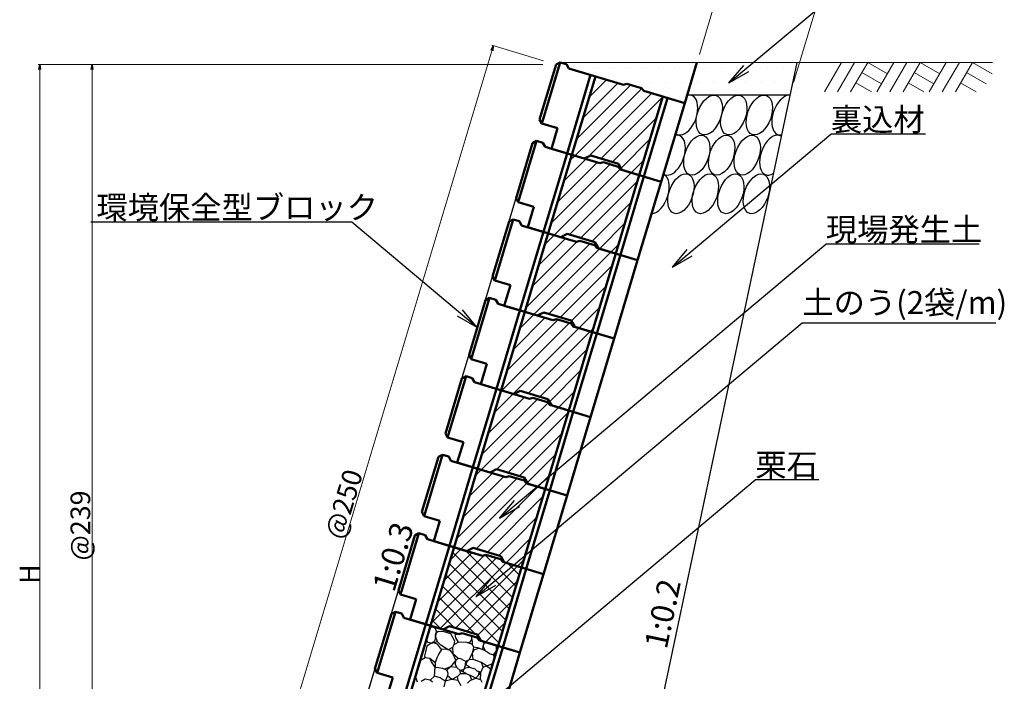
# Model space of a CAD drawing. Extents: x 354972 to 355813, y -44719 to -44125.
# Drawn here: x 355062 to 355212, y -44337 to -44236 of the extents above; entities that cross this region are included whole.
import ezdxf

# ---------------------------------------------------------------- set-up
doc = ezdxf.new("R2010")
doc.units = 0
doc.header["$LTSCALE"] = 50
doc.header["$MEASUREMENT"] = 0
doc.linetypes.add('DOT', pattern=[0.1125, 0.0625, -0.05])
for name, color, linetype, lineweight in [('D-BGD（現況）', 6, 'CONTINUOUS', 18), ('D-STR-DIM（寸法）', 7, 'CONTINUOUS', 25), ('D-STR-HTXT（旗揚げ）', 7, 'CONTINUOUS', 25), ('D-STR-STRn（構造物）', 7, 'CONTINUOUS', 25), ('D-STR-TXT（文字）', 7, 'CONTINUOUS', 25), ('D-STR（構造物外形線）', 1, 'CONTINUOUS', 50)]:
    doc.layers.add(name, color=color, linetype=linetype, lineweight=lineweight)
doc.styles.add('ＭＳ ゴシック', font='MS Gothic.ttf')

msp = doc.modelspace()

# ---------------------------------------------------------------- linework, layer by layer
at = {"layer": 'D-BGD（現況）', "color": 6, "linetype": 'Continuous', "ltscale": 10}
for p, q in [((355144.66, -44242.3), (355210.66, -44242.3)), ((355187.6, -44242.3), (355185.01, -44246.8)), ((355189.6, -44242.3), (355187, -44246.8)), ((355191.6, -44242.3), (355189, -44246.8)), ((355191.6, -44242.3), (355194.6, -44244.03)), ((355195.6, -44242.3), (355193, -44246.8)), ((355195.6, -44242.3), (355193, -44246.8)), ((355197.59, -44242.3), (355195, -44246.8)), ((355199.59, -44242.3), (355196.99, -44246.8)), ((355199.59, -44242.3), (355202.59, -44244.03)), ((355203.59, -44242.3), (355200.99, -44246.8)), ((355205.59, -44242.3), (355202.99, -44246.8)), ((355207.58, -44242.3), (355204.99, -44246.8)), ((355207.58, -44242.3), (355210.58, -44244.03)), ((355190.7, -44243.86), (355193.7, -44245.59)), ((355198.69, -44243.86), (355201.69, -44245.59)), ((355206.68, -44243.86), (355209.68, -44245.59)), ((355189.8, -44245.42), (355192.19, -44246.8)), ((355197.79, -44245.42), (355200.19, -44246.8)), ((355205.78, -44245.42), (355208.18, -44246.8))]:
    msp.add_line(p, q, dxfattribs=at)
at = {"layer": 'D-STR-DIM（寸法）', "color": 7, "linetype": 'Continuous', "lineweight": 18, "ltscale": 10}
for p, q in [((355165.91, -44241.08), (355169.72, -44228.39)), ((355180.28, -44245.39), (355184.09, -44232.7)), ((355091.39, -44383.34), (355134.43, -44239.86)), ((355142.12, -44242.06), (355134.22, -44239.69)), ((355142.04, -44242.64), (355064.97, -44242.64)), ((355065.22, -44242.74), (355065.22, -44399.05)), ((355142.04, -44242.64), (355072.97, -44242.64)), ((355073.22, -44386.21), (355073.22, -44242.74))]:
    msp.add_line(p, q, dxfattribs=at)
at = {"layer": 'D-STR-DIM（寸法）', "color": 7, "linetype": 'Continuous', "lineweight": -2}
for p, q in [((355134.13, -44240.45), (355134.46, -44239.76)), ((355134.46, -44239.76), (355134.37, -44240.52)), ((355065.09, -44243.39), (355065.22, -44242.64)), ((355065.22, -44242.64), (355065.34, -44243.39)), ((355073.09, -44243.39), (355073.22, -44242.64)), ((355073.22, -44242.64), (355073.34, -44243.39))]:
    msp.add_line(p, q, dxfattribs=at)
at = {"layer": 'D-STR-DIM（寸法）', "color": 7, "linetype": 'Continuous'}
for p, q in [((355134.46, -44239.76), (355134.43, -44239.86)), ((355065.22, -44242.64), (355065.22, -44242.74)), ((355073.22, -44242.64), (355073.22, -44242.74))]:
    msp.add_line(p, q, dxfattribs=at)
at = {"layer": 'D-STR-HTXT（旗揚げ）', "color": 7, "linetype": 'Continuous', "ltscale": 10}
for p, q in [((355170.43, -44245.43), (355194.62, -44225.14)), ((355170.43, -44245.43), (355172.68, -44242.75)), ((355170.43, -44245.43), (355173.46, -44243.68)), ((355161.8, -44273.55), (355185.98, -44253.25)), ((355200.41, -44253.25), (355185.98, -44253.25)), ((355112.86, -44266.68), (355073.02, -44266.68)), ((355132.01, -44282.75), (355112.86, -44266.68)), ((355135.42, -44311.83), (355185.21, -44270.05)), ((355208.62, -44270.05), (355185.21, -44270.05)), ((355161.8, -44273.55), (355164.05, -44270.87)), ((355161.8, -44273.55), (355164.83, -44271.8)), ((355132.01, -44282.75), (355129.76, -44280.07)), ((355132.01, -44282.75), (355128.98, -44281)), ((355131.83, -44323.8), (355181.62, -44282.02)), ((355181.62, -44282.02), (355211.18, -44282.02)), ((355124.64, -44347.75), (355174.44, -44305.97)), ((355184.16, -44305.97), (355174.44, -44305.97)), ((355135.42, -44311.83), (355137.67, -44309.15)), ((355135.42, -44311.83), (355138.45, -44310.08)), ((355131.83, -44323.8), (355134.08, -44321.12)), ((355131.83, -44323.8), (355134.86, -44322.05))]:
    msp.add_line(p, q, dxfattribs=at)
at = {"layer": 'D-STR-STRn（構造物）', "color": 7, "linetype": 'DOT', "ltscale": 10}
msp.add_line((355097.09, -44399.15), (355144.04, -44242.64), dxfattribs=at)
at = {"layer": 'D-STR-STRn（構造物）', "color": 7, "ltscale": 10}
for p, q in [((355180.76, -44242.3), (355143.06, -44420.65)), ((355147.81, -44243.05), (355147.81, -44243.05)), ((355150.19, -44243.05), (355150.19, -44243.05)), ((355152.57, -44243.05), (355152.57, -44243.05)), ((355154.95, -44243.05), (355154.95, -44243.05)), ((355157.33, -44243.05), (355157.33, -44243.05)), ((355159.72, -44243.05), (355159.72, -44243.05)), ((355162.1, -44243.05), (355162.1, -44243.05)), ((355164.48, -44243.05), (355164.48, -44243.05)), ((355166.86, -44243.05), (355166.86, -44243.05)), ((355169.24, -44243.05), (355169.24, -44243.05)), ((355171.62, -44243.05), (355171.62, -44243.05)), ((355174, -44243.05), (355174, -44243.05)), ((355176.38, -44243.05), (355176.38, -44243.05)), ((355178.77, -44243.05), (355178.77, -44243.05)), ((355147.15, -44254.02), (355155.43, -44245.74)), ((355148.11, -44250.82), (355153.46, -44245.46)), ((355149.07, -44247.61), (355151.74, -44244.95)), ((355153.76, -44245.43), (355153.76, -44245.43)), ((355156.14, -44245.43), (355156.14, -44245.43)), ((355158.52, -44245.43), (355158.52, -44245.43)), ((355160.91, -44245.43), (355160.91, -44245.43)), ((355163.29, -44245.43), (355163.29, -44245.43)), ((355165.67, -44245.43), (355165.67, -44245.43)), ((355168.05, -44245.43), (355168.05, -44245.43)), ((355170.43, -44245.43), (355170.43, -44245.43)), ((355172.81, -44245.43), (355172.81, -44245.43)), ((355175.19, -44245.43), (355175.19, -44245.43)), ((355177.57, -44245.43), (355177.57, -44245.43)), ((355146.88, -44256.54), (355157.14, -44246.28)), ((355149.01, -44256.65), (355158.64, -44247.02)), ((355150.93, -44256.97), (355160.3, -44247.61)), ((355179.7, -44247.3), (355164.04, -44247.3)), ((355162.1, -44247.82), (355162.1, -44247.82)), ((355152.66, -44257.49), (355159.33, -44250.82)), ((355153.95, -44258.45), (355158.37, -44254.03)), ((355146.19, -44257.23), (355146.88, -44256.54)), ((355143.3, -44266.85), (355152.3, -44257.85)), ((355144.26, -44263.64), (355150.33, -44257.58)), ((355145.22, -44260.44), (355148.6, -44257.06)), ((355155.51, -44259.13), (355157.41, -44257.23)), ((355143.75, -44268.65), (355153.82, -44258.58)), ((355146.08, -44268.57), (355155.51, -44259.13)), ((355147.8, -44269.08), (355156.45, -44260.44)), ((355149.53, -44269.6), (355155.49, -44263.65)), ((355150.65, -44270.72), (355154.52, -44266.85)), ((355142.34, -44270.06), (355143.75, -44268.65)), ((355139.45, -44279.68), (355149.17, -44269.96)), ((355140.41, -44276.47), (355147.24, -44269.64)), ((355141.38, -44273.27), (355145.47, -44269.17)), ((355152.38, -44271.24), (355153.56, -44270.06)), ((355140.62, -44280.76), (355150.65, -44270.72)), ((355142.95, -44280.68), (355152.38, -44271.24)), ((355144.67, -44281.2), (355152.6, -44273.27)), ((355146.38, -44281.73), (355151.64, -44276.48)), ((355147.52, -44282.83), (355150.67, -44279.68)), ((355135.76, -44292.35), (355146.04, -44282.07)), ((355136.57, -44289.3), (355144.31, -44281.56)), ((355137.53, -44286.09), (355142.34, -44281.28)), ((355138.49, -44282.89), (355140.62, -44280.76)), ((355137.49, -44292.87), (355147.52, -44282.83)), ((355139.81, -44292.79), (355149.25, -44283.35)), ((355149.25, -44283.35), (355149.71, -44282.89)), ((355141.54, -44293.31), (355148.75, -44286.1)), ((355143.01, -44294.08), (355147.79, -44289.3)), ((355135.6, -44292.51), (355135.76, -44292.35)), ((355144.39, -44294.94), (355146.83, -44292.51)), ((355132.72, -44302.13), (355141.18, -44293.67)), ((355133.68, -44298.92), (355139.21, -44293.39)), ((355134.64, -44295.72), (355137.49, -44292.87)), ((355132.63, -44304.47), (355142.84, -44294.26)), ((355134.94, -44304.39), (355144.39, -44294.94)), ((355136.68, -44304.9), (355145.86, -44295.72)), ((355138.41, -44305.42), (355144.9, -44298.93)), ((355139.64, -44306.44), (355143.94, -44302.13)), ((355131.75, -44305.34), (355132.63, -44304.47)), ((355128.87, -44314.96), (355138.05, -44305.78)), ((355129.83, -44311.75), (355136.08, -44305.5)), ((355130.79, -44308.55), (355134.35, -44304.98)), ((355141.26, -44307.06), (355142.98, -44305.34)), ((355129.5, -44316.58), (355139.54, -44306.54)), ((355131.83, -44316.49), (355141.26, -44307.06)), ((355133.55, -44317.01), (355142.02, -44308.55)), ((355138.09, -44314.72), (355141.05, -44311.76)), ((355135.28, -44317.53), (355138.09, -44314.72)), ((355136.4, -44318.65), (355140.09, -44314.96)), ((355127.91, -44318.17), (355129.5, -44316.58)), ((355125.02, -44327.79), (355134.92, -44317.89)), ((355125.98, -44324.58), (355133.09, -44317.47)), ((355126.94, -44321.37), (355131.22, -44317.09)), ((355136.88, -44325.68), (355128.24, -44317.04)), ((355137.39, -44323.95), (355130.25, -44316.8)), ((355137.91, -44322.22), (355133.14, -44317.45)), ((355138.13, -44319.17), (355139.13, -44318.17)), ((355126.37, -44328.69), (355136.4, -44318.65)), ((355136.36, -44327.4), (355127.73, -44318.77)), ((355128.69, -44328.6), (355138.13, -44319.17)), ((355138.43, -44320.5), (355136.66, -44318.73)), ((355135.84, -44329.13), (355127.21, -44320.5)), ((355135.32, -44330.86), (355126.69, -44322.22)), ((355130.42, -44329.12), (355138.17, -44321.38)), ((355131.74, -44329.52), (355126.17, -44323.95)), ((355128.53, -44328.55), (355125.65, -44325.68)), ((355132.07, -44329.72), (355137.2, -44324.58)), ((355124.34, -44330.05), (355124.91, -44328.44)), ((355124.91, -44328.44), (355125.16, -44328.44)), ((355126.44, -44328.71), (355125.13, -44327.4)), ((355125.16, -44328.44), (355125.6, -44328.63)), ((355125.6, -44328.63), (355125.72, -44329.09)), ((355133.27, -44330.76), (355136.24, -44327.79)), ((355124.38, -44330.6), (355124.34, -44330.05)), ((355125.64, -44329.86), (355125.54, -44330.5)), ((355125.72, -44329.09), (355125.64, -44329.86)), ((355125.64, -44329.86), (355125.71, -44329.36)), ((355125.93, -44330.69), (355125.64, -44329.86)), ((355125.71, -44329.36), (355126.05, -44329.06)), ((355126.05, -44329.06), (355126.89, -44329.13)), ((355126.89, -44329.13), (355127.9, -44329.45)), ((355127.9, -44329.45), (355128.19, -44329.87)), ((355128.19, -44329.87), (355128.54, -44330.54)), ((355128.62, -44329.61), (355128.91, -44329.54)), ((355128.73, -44330.11), (355128.62, -44329.61)), ((355129.14, -44330.73), (355128.73, -44330.11)), ((355128.91, -44329.54), (355129.07, -44329.5)), ((355131, -44330.69), (355131.2, -44330.27)), ((355131.2, -44330.27), (355131.17, -44329.82)), ((355131.3, -44330.7), (355131.19, -44330.05)), ((355132.86, -44330.63), (355132.25, -44330.03)), ((355124.33, -44331.35), (355124.13, -44332.24)), ((355124.82, -44331.01), (355124.33, -44331.35)), ((355124.54, -44330.79), (355124.38, -44330.6)), ((355125.08, -44330.93), (355124.54, -44330.79)), ((355125.34, -44330.84), (355124.82, -44331.01)), ((355125.54, -44330.5), (355125.08, -44330.93)), ((355125.93, -44330.69), (355125.34, -44330.84)), ((355125.95, -44331.05), (355125.34, -44330.84)), ((355126.45, -44331.23), (355125.93, -44330.69)), ((355126.56, -44331.85), (355125.95, -44331.05)), ((355127.58, -44331.92), (355126.45, -44331.23)), ((355128.22, -44331.58), (355127.58, -44331.92)), ((355128.41, -44331.14), (355128.22, -44331.58)), ((355128.22, -44331.58), (355128.27, -44332.47)), ((355128.54, -44330.54), (355128.41, -44331.14)), ((355129.14, -44330.73), (355128.41, -44331.14)), ((355130.47, -44330.83), (355129.14, -44330.73)), ((355130.47, -44330.83), (355131, -44330.69)), ((355131.28, -44331.13), (355130.47, -44330.83)), ((355131.28, -44331.13), (355131.3, -44330.7)), ((355131.47, -44331.57), (355131.28, -44331.13)), ((355131.3, -44332.4), (355131.47, -44331.57)), ((355132.29, -44331.69), (355131.48, -44331.53)), ((355131.61, -44331.87), (355132.29, -44331.69)), ((355132.29, -44331.69), (355133.19, -44332.02)), ((355132.92, -44331.34), (355132.74, -44331.86)), ((355133.08, -44330.9), (355132.76, -44330.61)), ((355132.92, -44331.34), (355133.08, -44330.9)), ((355133.19, -44332.02), (355132.92, -44331.34)), ((355133.08, -44330.9), (355133.5, -44330.83)), ((355134.95, -44332.1), (355134.97, -44331.27)), ((355135, -44331.28), (355135.28, -44331)), ((355124.05, -44333.15), (355123.27, -44333.61)), ((355124.13, -44332.24), (355123.98, -44332.86)), ((355123.98, -44332.86), (355124.05, -44333.15)), ((355124.79, -44333.25), (355124.05, -44333.15)), ((355125.57, -44333.89), (355124.79, -44333.25)), ((355125.02, -44333.78), (355124.79, -44333.25)), ((355125.82, -44333.14), (355125.57, -44333.89)), ((355126.12, -44332.52), (355125.82, -44333.14)), ((355126.56, -44331.85), (355126.12, -44332.52)), ((355127.22, -44331.82), (355126.56, -44331.85)), ((355127.94, -44332.02), (355127.22, -44331.82)), ((355128.27, -44332.47), (355127.94, -44332.02)), ((355128.27, -44332.47), (355129.11, -44333.19)), ((355128.73, -44333.48), (355128.27, -44332.47)), ((355128.73, -44333.48), (355129.11, -44333.19)), ((355129.11, -44333.19), (355129.46, -44333.26)), ((355129.46, -44333.26), (355130.03, -44333.54)), ((355131.3, -44332.4), (355130.71, -44333.46)), ((355131.3, -44332.4), (355131.61, -44331.87)), ((355131.37, -44333.42), (355131.3, -44332.4)), ((355133.19, -44332.02), (355133.99, -44332.51)), ((355133.99, -44332.51), (355134.48, -44332.71)), ((355134.48, -44332.71), (355134.95, -44332.1)), ((355134.48, -44332.71), (355134.58, -44333.34)), ((355125.56, -44334.57), (355125.02, -44333.78)), ((355125.46, -44335.93), (355125.56, -44334.57)), ((355125.57, -44333.89), (355125.56, -44334.57)), ((355125.56, -44334.57), (355126.13, -44334.61)), ((355126.13, -44334.61), (355126.72, -44334.71)), ((355126.72, -44334.71), (355127.35, -44335.02)), ((355127.91, -44334.5), (355127.03, -44334.87)), ((355127.91, -44334.5), (355127.35, -44335.02)), ((355128.73, -44333.48), (355127.91, -44334.5)), ((355128.88, -44334.63), (355127.91, -44334.5)), ((355128.69, -44334.14), (355128.73, -44333.48)), ((355128.88, -44334.63), (355128.69, -44334.14)), ((355129.4, -44335.07), (355128.88, -44334.63)), ((355130.2, -44334.18), (355129.95, -44334.93)), ((355129.95, -44334.93), (355130.23, -44334.67)), ((355130.03, -44333.54), (355130.25, -44333.63)), ((355130.2, -44334.18), (355130.25, -44333.63)), ((355130.47, -44333.73), (355130.2, -44334.18)), ((355130.83, -44334.57), (355130.2, -44334.18)), ((355130.23, -44334.67), (355130.83, -44334.57)), ((355130.25, -44333.63), (355130.71, -44333.46)), ((355130.71, -44333.46), (355130.47, -44333.73)), ((355131.37, -44333.42), (355130.71, -44333.46)), ((355130.83, -44334.57), (355131.63, -44334.81)), ((355132.67, -44333.88), (355131.37, -44333.42)), ((355131.63, -44334.81), (355131.92, -44335.11)), ((355132.57, -44335.36), (355132.91, -44334.58)), ((355133.43, -44334.37), (355132.67, -44333.88)), ((355132.91, -44334.58), (355132.67, -44333.88)), ((355132.91, -44334.58), (355133.43, -44334.37)), ((355133.43, -44334.37), (355134.05, -44334.15)), ((355133.43, -44334.37), (355133.77, -44334.64)), ((355133.77, -44334.64), (355134.1, -44334.92)), ((355134.05, -44334.15), (355134.4, -44333.95)), ((355122.87, -44336.88), (355122.58, -44335.94)), ((355125.46, -44335.93), (355124.8, -44336.54)), ((355126.33, -44336.21), (355125.46, -44335.93)), ((355127.1, -44336.71), (355126.33, -44336.21)), ((355127.45, -44335.91), (355127.1, -44336.71)), ((355127.35, -44335.02), (355127.51, -44335.47)), ((355127.51, -44335.47), (355127.45, -44335.91)), ((355128.11, -44336.44), (355127.45, -44335.91)), ((355128.98, -44336), (355128.11, -44336.44)), ((355128.98, -44336), (355129.43, -44335.53)), ((355129.07, -44336.61), (355128.98, -44336)), ((355129.95, -44334.93), (355129.4, -44335.07)), ((355130.3, -44335.52), (355129.4, -44335.07)), ((355129.43, -44335.53), (355129.4, -44335.07)), ((355129.43, -44335.53), (355130.3, -44335.52)), ((355129.85, -44335.3), (355129.95, -44334.93)), ((355130.3, -44335.52), (355130.89, -44335.8)), ((355131.8, -44336.27), (355130.89, -44335.8)), ((355130.89, -44335.8), (355131.13, -44336.52)), ((355131.41, -44336.38), (355131.8, -44336.27)), ((355132.57, -44335.36), (355131.8, -44336.27)), ((355131.8, -44336.27), (355132.48, -44336.47)), ((355131.92, -44335.11), (355132.24, -44335.23)), ((355132.24, -44335.23), (355132.18, -44335.81)), ((355132.57, -44335.36), (355132.24, -44335.23)), ((355132.48, -44336.47), (355132.57, -44335.36)), ((355124.04, -44336.39), (355123.45, -44336.74)), ((355124.8, -44336.54), (355124.04, -44336.39)), ((355125.18, -44336.88), (355124.8, -44336.54)), ((355127.1, -44336.71), (355126.89, -44337.55)), ((355128.11, -44336.44), (355127.1, -44336.71)), ((355129.07, -44336.61), (355128.11, -44336.44)), ((355129.54, -44337.44), (355129.07, -44336.61)), ((355130.86, -44336.67), (355130.54, -44337)), ((355131.41, -44336.38), (355130.86, -44336.67)), ((355132.48, -44336.47), (355132.71, -44336.86))]:
    msp.add_line(p, q, dxfattribs=at)
for centre, start_param, end_param in [((355163.66, -44250.33), 6.101097, 9.809325), ((355178.96, -44250.33), 3.429983, 6.579678), ((355161.77, -44256.45), 6.129632, 9.78079), ((355177.11, -44256.45), 3.029849, 6.884039), ((355159.3, -44262.34), 6.508793, 9.401629), ((355174.62, -44262.34), 2.19245, 8.475635)]:
    msp.add_ellipse(centre, major_axis=(-1.08, -2.98), ratio=0.567768, start_param=start_param, end_param=end_param, dxfattribs=at)
for centre in [(355167.41, -44250.33), (355171.16, -44250.33), (355175.06, -44250.33), (355165.52, -44256.45), (355169.31, -44256.45), (355173.21, -44256.45), (355163.09, -44262.34), (355166.81, -44262.34), (355170.71, -44262.34)]:
    msp.add_ellipse(centre, major_axis=(-1.08, -2.98), ratio=0.567768, dxfattribs=at)
at = {"layer": 'D-STR（構造物外形線）', "color": 1, "ltscale": 10}
for p, q in [((355144.04, -44242.64), (355141.53, -44251.02)), ((355144.66, -44242.3), (355141.86, -44251.64)), ((355144.66, -44242.3), (355144.04, -44242.64)), ((355144.66, -44242.3), (355145.62, -44242.59)), ((355145.62, -44242.59), (355145.96, -44243.21)), ((355163.68, -44248.53), (355165.54, -44242.3)), ((355149.31, -44244.22), (355145.72, -44256.19)), ((355145.96, -44243.21), (355154.34, -44245.73)), ((355150.03, -44244.43), (355146.43, -44256.41)), ((355154.34, -44245.73), (355154.85, -44245.57)), ((355154.85, -44245.57), (355157.1, -44246.24)), ((355160.32, -44247.52), (355156.73, -44259.5)), ((355157.1, -44246.24), (355157.45, -44246.66)), ((355157.45, -44246.66), (355163.67, -44248.53)), ((355161.04, -44247.74), (355157.45, -44259.71)), ((355160.08, -44260.5), (355163.67, -44248.53)), ((355141.53, -44251.02), (355141.86, -44251.64)), ((355144.26, -44252.36), (355141.86, -44251.64)), ((355143.32, -44255.47), (355144.26, -44252.36)), ((355140.45, -44254.61), (355137.93, -44262.99)), ((355141.07, -44254.28), (355138.27, -44263.61)), ((355141.07, -44254.28), (355140.45, -44254.61)), ((355141.07, -44254.28), (355142.03, -44254.56)), ((355142.03, -44254.56), (355142.36, -44255.18)), ((355145.72, -44256.19), (355142.12, -44268.16)), ((355142.36, -44255.18), (355150.74, -44257.7)), ((355146.43, -44256.41), (355142.84, -44268.38)), ((355148.35, -44256.98), (355143.32, -44255.47)), ((355149.33, -44256.49), (355148.35, -44256.98)), ((355153.55, -44257.76), (355149.33, -44256.49)), ((355150.74, -44257.7), (355151.26, -44257.54)), ((355151.26, -44257.54), (355153.51, -44258.22)), ((355154.1, -44258.7), (355153.55, -44257.76)), ((355156.73, -44259.5), (355153.14, -44271.47)), ((355153.51, -44258.22), (355153.86, -44258.63)), ((355153.86, -44258.63), (355160.08, -44260.5)), ((355160.08, -44260.5), (355154.1, -44258.7)), ((355157.45, -44259.71), (355153.86, -44271.68)), ((355156.49, -44272.47), (355160.08, -44260.5)), ((355137.93, -44262.99), (355138.27, -44263.61)), ((355140.66, -44264.33), (355138.27, -44263.61)), ((355139.73, -44267.45), (355140.66, -44264.33)), ((355136.86, -44266.58), (355134.34, -44274.96)), ((355137.48, -44266.25), (355134.68, -44275.59)), ((355137.48, -44266.25), (355136.86, -44266.58)), ((355137.48, -44266.25), (355138.44, -44266.54)), ((355138.44, -44266.54), (355138.77, -44267.16)), ((355138.77, -44267.16), (355147.15, -44269.67)), ((355142.12, -44268.16), (355138.53, -44280.14)), ((355142.84, -44268.38), (355139.25, -44280.35)), ((355144.76, -44268.95), (355139.73, -44267.45)), ((355145.74, -44268.47), (355144.76, -44268.95)), ((355149.95, -44269.73), (355145.74, -44268.47)), ((355147.15, -44269.67), (355147.67, -44269.51)), ((355147.67, -44269.51), (355149.92, -44270.19)), ((355150.5, -44270.68), (355149.95, -44269.73)), ((355153.14, -44271.47), (355149.55, -44283.44)), ((355149.92, -44270.19), (355150.27, -44270.61)), ((355150.27, -44270.61), (355156.49, -44272.47)), ((355153.86, -44271.68), (355150.27, -44283.66)), ((355156.49, -44272.47), (355150.5, -44270.68)), ((355152.9, -44284.45), (355156.49, -44272.47)), ((355134.34, -44274.96), (355134.68, -44275.59)), ((355137.07, -44276.31), (355134.68, -44275.59)), ((355136.14, -44279.42), (355137.07, -44276.31)), ((355133.26, -44278.56), (355130.75, -44286.94)), ((355133.89, -44278.22), (355131.09, -44287.56)), ((355133.89, -44278.22), (355133.26, -44278.56)), ((355133.89, -44278.22), (355134.84, -44278.51)), ((355134.84, -44278.51), (355135.18, -44279.13)), ((355135.18, -44279.13), (355143.56, -44281.64)), ((355138.53, -44280.14), (355134.94, -44292.11)), ((355139.25, -44280.35), (355135.66, -44292.32)), ((355141.17, -44280.93), (355136.14, -44279.42)), ((355142.15, -44280.44), (355141.17, -44280.93)), ((355146.36, -44281.7), (355142.15, -44280.44)), ((355143.56, -44281.64), (355144.08, -44281.49)), ((355144.08, -44281.49), (355146.33, -44282.16)), ((355146.33, -44282.16), (355146.67, -44282.58)), ((355146.91, -44282.65), (355146.36, -44281.7)), ((355149.55, -44283.44), (355145.96, -44295.41)), ((355146.67, -44282.58), (355152.9, -44284.45)), ((355150.27, -44283.66), (355146.67, -44295.63)), ((355152.9, -44284.45), (355146.91, -44282.65)), ((355149.31, -44296.42), (355152.9, -44284.45)), ((355130.75, -44286.94), (355131.09, -44287.56)), ((355133.48, -44288.28), (355131.09, -44287.56)), ((355132.55, -44291.39), (355133.48, -44288.28)), ((355129.67, -44290.53), (355127.16, -44298.91)), ((355130.29, -44290.19), (355127.49, -44299.53)), ((355130.29, -44290.19), (355129.67, -44290.53)), ((355130.29, -44290.19), (355131.25, -44290.48)), ((355131.25, -44290.48), (355131.59, -44291.1)), ((355131.59, -44291.1), (355139.97, -44293.62)), ((355134.94, -44292.11), (355131.35, -44304.08)), ((355135.66, -44292.32), (355132.07, -44304.3)), ((355137.57, -44292.9), (355132.55, -44291.39)), ((355138.56, -44292.41), (355137.57, -44292.9)), ((355142.77, -44293.68), (355138.56, -44292.41)), ((355139.97, -44293.62), (355140.49, -44293.46)), ((355140.49, -44293.46), (355142.74, -44294.13)), ((355142.74, -44294.13), (355143.08, -44294.55)), ((355143.32, -44294.62), (355142.77, -44293.68)), ((355145.96, -44295.41), (355142.36, -44307.39)), ((355143.08, -44294.55), (355149.31, -44296.42)), ((355146.67, -44295.63), (355143.08, -44307.6)), ((355149.31, -44296.42), (355143.32, -44294.62)), ((355145.72, -44308.39), (355149.31, -44296.42)), ((355127.16, -44298.91), (355127.49, -44299.53)), ((355129.89, -44300.25), (355127.49, -44299.53)), ((355128.95, -44303.36), (355129.89, -44300.25)), ((355126.08, -44302.5), (355123.57, -44310.88)), ((355126.7, -44302.17), (355123.9, -44311.51)), ((355126.7, -44302.17), (355126.08, -44302.5)), ((355126.7, -44302.17), (355127.66, -44302.45)), ((355127.66, -44302.45), (355128, -44303.08)), ((355128, -44303.08), (355136.38, -44305.59)), ((355131.35, -44304.08), (355127.76, -44316.05)), ((355132.07, -44304.3), (355128.48, -44316.27)), ((355133.98, -44304.87), (355128.95, -44303.36)), ((355134.96, -44304.38), (355133.98, -44304.87)), ((355139.18, -44305.65), (355134.96, -44304.38)), ((355136.38, -44305.59), (355136.89, -44305.43)), ((355136.89, -44305.43), (355139.15, -44306.11)), ((355139.15, -44306.11), (355139.49, -44306.52)), ((355139.73, -44306.6), (355139.18, -44305.65)), ((355142.36, -44307.39), (355138.77, -44319.36)), ((355139.49, -44306.52), (355145.72, -44308.39)), ((355143.08, -44307.6), (355139.49, -44319.57)), ((355145.72, -44308.39), (355139.73, -44306.6)), ((355142.12, -44320.37), (355145.72, -44308.39)), ((355123.57, -44310.88), (355123.9, -44311.51)), ((355126.3, -44312.22), (355123.9, -44311.51)), ((355125.36, -44315.34), (355126.3, -44312.22)), ((355122.49, -44314.47), (355119.97, -44322.86)), ((355123.11, -44314.14), (355120.31, -44323.48)), ((355123.11, -44314.14), (355122.49, -44314.47)), ((355123.11, -44314.14), (355124.07, -44314.43)), ((355124.07, -44314.43), (355124.4, -44315.05)), ((355124.4, -44315.05), (355132.79, -44317.56)), ((355127.76, -44316.05), (355124.16, -44328.03)), ((355128.48, -44316.27), (355124.88, -44328.24)), ((355130.39, -44316.85), (355125.36, -44315.34)), ((355131.37, -44316.36), (355130.39, -44316.85)), ((355135.59, -44317.62), (355131.37, -44316.36)), ((355132.79, -44317.56), (355133.3, -44317.41)), ((355133.3, -44317.41), (355135.55, -44318.08)), ((355135.55, -44318.08), (355135.9, -44318.5)), ((355136.14, -44318.57), (355135.59, -44317.62)), ((355138.77, -44319.36), (355135.18, -44331.33)), ((355135.9, -44318.5), (355142.12, -44320.37)), ((355139.49, -44319.57), (355135.9, -44331.55)), ((355142.12, -44320.37), (355136.14, -44318.57)), ((355138.53, -44332.34), (355142.12, -44320.37)), ((355119.97, -44322.86), (355120.31, -44323.48)), ((355122.7, -44324.2), (355120.31, -44323.48)), ((355121.77, -44327.31), (355122.7, -44324.2)), ((355118.9, -44326.45), (355116.38, -44334.83)), ((355119.52, -44326.11), (355116.72, -44335.45)), ((355119.52, -44326.11), (355118.9, -44326.45)), ((355119.52, -44326.11), (355120.48, -44326.4)), ((355120.48, -44326.4), (355120.81, -44327.02)), ((355120.81, -44327.02), (355129.19, -44329.54)), ((355124.16, -44328.03), (355120.57, -44340)), ((355124.88, -44328.24), (355121.29, -44340.22)), ((355126.8, -44328.82), (355121.77, -44327.31)), ((355127.78, -44328.33), (355126.8, -44328.82)), ((355132, -44329.59), (355127.78, -44328.33)), ((355129.19, -44329.54), (355129.71, -44329.38)), ((355129.71, -44329.38), (355131.96, -44330.05)), ((355131.96, -44330.05), (355132.31, -44330.47)), ((355132.55, -44330.54), (355132, -44329.59)), ((355135.18, -44331.33), (355131.59, -44343.3)), ((355132.31, -44330.47), (355138.53, -44332.34)), ((355135.9, -44331.55), (355132.31, -44343.52)), ((355138.53, -44332.34), (355132.55, -44330.54)), ((355134.94, -44344.31), (355138.53, -44332.34)), ((355116.38, -44334.83), (355116.72, -44335.45)), ((355119.11, -44336.17), (355116.72, -44335.45)), ((355118.18, -44339.28), (355119.11, -44336.17))]:
    msp.add_line(p, q, dxfattribs=at)

# ---------------------------------------------------------------- texts
at = {"layer": 'D-STR-DIM（寸法）', "color": 7, "linetype": 'Continuous', "style": 'ＭＳ ゴシック'}
for s, rotation, p in [('@250', 73.301, (355111.52, -44315.22)), ('@239', 90, (355072.93, -44318.3)), ('H', 90, (355065.17, -44321.86))]:
    msp.add_text(s, height=3, rotation=rotation, dxfattribs=at).set_placement(p)
at = {"layer": 'D-STR-TXT（文字）', "color": 7, "linetype": 'Continuous', "style": 'ＭＳ ゴシック'}
for s, p in [('裏込材', (355185.98, -44252.75)), ('環境保全型ブロック', (355073.88, -44266.18)), ('現場発生土', (355185.21, -44269.55)), ('土のう(2袋/m)', (355181.62, -44280.69)), ('栗石', (355174.44, -44305.47))]:
    msp.add_text(s, height=3.5, dxfattribs=at).set_placement(p)
for s, rotation, p in [('1:0.3', 73.3007, (355119.32, -44323.29)), ('1:0.2', 78.0643, (355160.92, -44331.96))]:
    msp.add_text(s, height=3.5, rotation=rotation, dxfattribs=at).set_placement(p)

doc.saveas('drawing.dxf')
